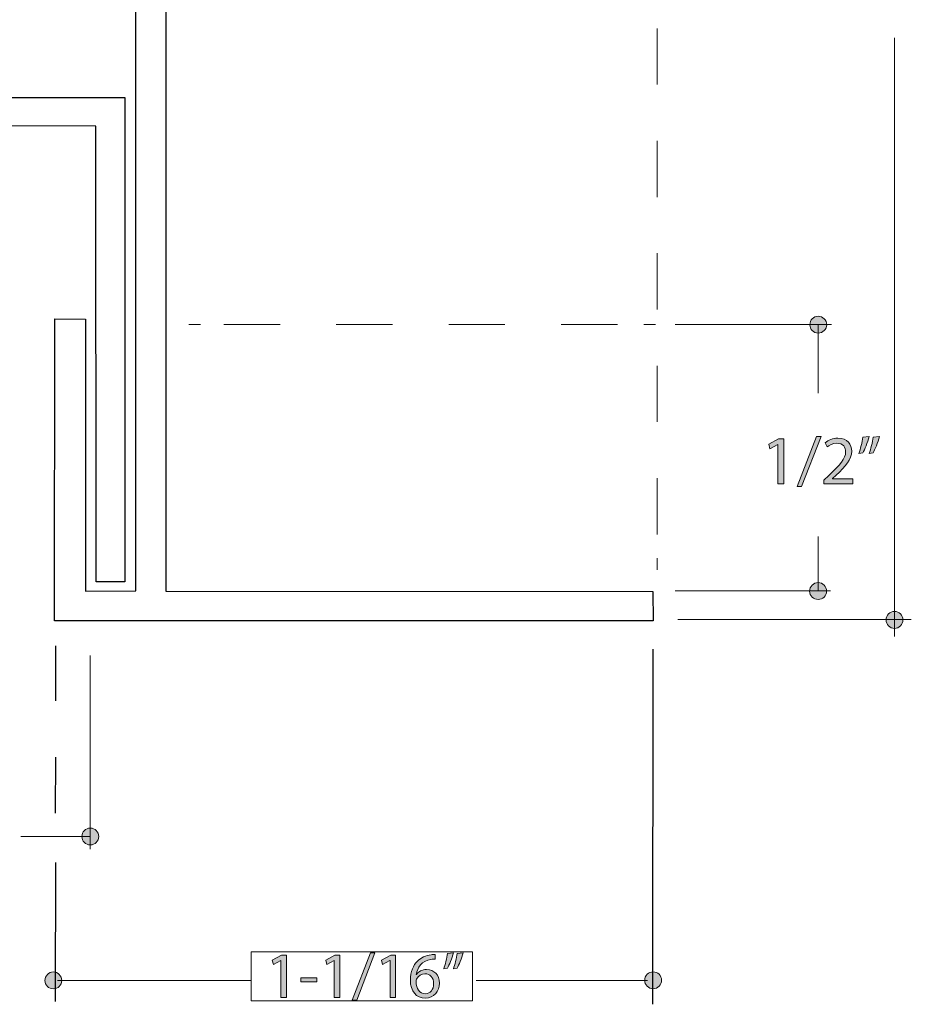
# Model space of a CAD drawing. Units: inches. Extents: x -3.6 to 12.8, y -10.6 to -2.7.
# Drawn here: x 4.2 to 5.8, y -5.9 to -4.2 of the extents above; entities that cross this region are included whole.
import ezdxf

# ---------------------------------------------------------------- set-up
doc = ezdxf.new("R2010")
doc.units = ezdxf.units.IN
doc.header["$MEASUREMENT"] = 0
for name, pattern in [('AI-Linetype-10', [0.083333, 0.041667, -0.041667]), ('AI-Linetype-11', [0.083021, 0.04151, -0.04151]), ('AI-Linetype-12', [0.084698, 0.042349, -0.042349])]:
    doc.linetypes.add(name, pattern=pattern)
doc.layers.add('Layer 1', color=7, linetype='Continuous', lineweight=0)

# ---------------------------------------------------------------- blocks, each defined once
blk = doc.blocks.new('Block_105')
at = {"layer": 'Layer 1'}
h = blk.add_hatch(color=7, dxfattribs=at)
h.dxf.hatch_style = 2
edge = h.paths.add_edge_path()
edge.add_spline(control_points=[(4.7646, -5.9149), (4.7646, -5.9149), (4.7969, -5.8309), (4.7969, -5.8309), (4.7969, -5.8309), (4.8048, -5.8309), (4.8048, -5.8309), (4.8048, -5.8309), (4.7724, -5.9149), (4.7724, -5.9149), (4.7724, -5.9149), (4.7646, -5.9149), (4.7646, -5.9149)], knot_values=[0, 0, 0, 0, 1, 1, 1, 2, 2, 2, 3, 3, 3, 4, 4, 4, 4], degree=3, periodic=0)
h = blk.add_hatch(color=7, dxfattribs=at)
h.dxf.hatch_style = 2
edge = h.paths.add_edge_path()
edge.add_spline(control_points=[(4.9618, -5.8309), (4.9591, -5.8406), (4.9541, -5.853), (4.951, -5.8584), (4.951, -5.8584), (4.9445, -5.8592), (4.9445, -5.8592), (4.9471, -5.8523), (4.9501, -5.8403), (4.9514, -5.8319), (4.9514, -5.8319), (4.9618, -5.8309), (4.9618, -5.8309)], knot_values=[0, 0, 0, 0, 1, 1, 1, 2, 2, 2, 3, 3, 3, 4, 4, 4, 4], degree=3, periodic=0)
edge = h.paths.add_edge_path()
edge.add_spline(control_points=[(4.9446, -5.8309), (4.942, -5.8406), (4.937, -5.853), (4.9339, -5.8584), (4.9339, -5.8584), (4.9274, -5.8592), (4.9274, -5.8592), (4.9298, -5.8523), (4.9329, -5.8403), (4.9342, -5.8319), (4.9342, -5.8319), (4.9446, -5.8309), (4.9446, -5.8309)], knot_values=[0, 0, 0, 0, 1, 1, 1, 2, 2, 2, 3, 3, 3, 4, 4, 4, 4], degree=3, periodic=0)
h = blk.add_hatch(color=7, dxfattribs=at)
h.dxf.hatch_style = 2
edge = h.paths.add_edge_path()
edge.add_spline(control_points=[(4.6375, -5.8445), (4.6375, -5.8445), (4.6373, -5.8445), (4.6373, -5.8445), (4.6373, -5.8445), (4.6242, -5.8515), (4.6242, -5.8515), (4.6242, -5.8515), (4.6222, -5.8438), (4.6222, -5.8438), (4.6222, -5.8438), (4.6387, -5.8349), (4.6387, -5.8349), (4.6387, -5.8349), (4.6474, -5.8349), (4.6474, -5.8349), (4.6474, -5.8349), (4.6474, -5.9103), (4.6474, -5.9103), (4.6474, -5.9103), (4.6375, -5.9103), (4.6375, -5.9103), (4.6375, -5.9103), (4.6375, -5.8445), (4.6375, -5.8445)], knot_values=[0, 0, 0, 0, 1, 1, 1, 2, 2, 2, 3, 3, 3, 4, 4, 4, 5, 5, 5, 6, 6, 6, 7, 7, 7, 8, 8, 8, 8], degree=3, periodic=0)
h = blk.add_hatch(color=7, dxfattribs=at)
h.dxf.hatch_style = 2
edge = h.paths.add_edge_path()
edge.add_spline(control_points=[(4.7326, -5.8445), (4.7326, -5.8445), (4.7324, -5.8445), (4.7324, -5.8445), (4.7324, -5.8445), (4.7193, -5.8515), (4.7193, -5.8515), (4.7193, -5.8515), (4.7173, -5.8438), (4.7173, -5.8438), (4.7173, -5.8438), (4.7338, -5.8349), (4.7338, -5.8349), (4.7338, -5.8349), (4.7424, -5.8349), (4.7424, -5.8349), (4.7424, -5.8349), (4.7424, -5.9103), (4.7424, -5.9103), (4.7424, -5.9103), (4.7326, -5.9103), (4.7326, -5.9103), (4.7326, -5.9103), (4.7326, -5.8445), (4.7326, -5.8445)], knot_values=[0, 0, 0, 0, 1, 1, 1, 2, 2, 2, 3, 3, 3, 4, 4, 4, 5, 5, 5, 6, 6, 6, 7, 7, 7, 8, 8, 8, 8], degree=3, periodic=0)
h = blk.add_hatch(color=7, dxfattribs=at)
h.dxf.hatch_style = 2
edge = h.paths.add_edge_path()
edge.add_spline(control_points=[(4.8318, -5.8445), (4.8318, -5.8445), (4.8316, -5.8445), (4.8316, -5.8445), (4.8316, -5.8445), (4.8185, -5.8515), (4.8185, -5.8515), (4.8185, -5.8515), (4.8165, -5.8438), (4.8165, -5.8438), (4.8165, -5.8438), (4.833, -5.8349), (4.833, -5.8349), (4.833, -5.8349), (4.8417, -5.8349), (4.8417, -5.8349), (4.8417, -5.8349), (4.8417, -5.9103), (4.8417, -5.9103), (4.8417, -5.9103), (4.8318, -5.9103), (4.8318, -5.9103), (4.8318, -5.9103), (4.8318, -5.8445), (4.8318, -5.8445)], knot_values=[0, 0, 0, 0, 1, 1, 1, 2, 2, 2, 3, 3, 3, 4, 4, 4, 5, 5, 5, 6, 6, 6, 7, 7, 7, 8, 8, 8, 8], degree=3, periodic=0)
h = blk.add_hatch(color=7, dxfattribs=at)
h.dxf.hatch_style = 2
edge = h.paths.add_edge_path()
edge.add_spline(control_points=[(4.9093, -5.8856), (4.9093, -5.8748), (4.9031, -5.8683), (4.8937, -5.8683), (4.8876, -5.8683), (4.8819, -5.8722), (4.8791, -5.8776), (4.8784, -5.8788), (4.878, -5.8803), (4.878, -5.8821), (4.8782, -5.8945), (4.8839, -5.9037), (4.8945, -5.9037), (4.9034, -5.9037), (4.9093, -5.8964), (4.9093, -5.8856)], knot_values=[0, 0, 0, 0, 1, 1, 1, 2, 2, 2, 3, 3, 3, 4, 4, 4, 5, 5, 5, 5], degree=3, periodic=0)
edge = h.paths.add_edge_path()
edge.add_spline(control_points=[(4.9122, -5.8421), (4.9101, -5.842), (4.9074, -5.8421), (4.9045, -5.8426), (4.8885, -5.8453), (4.8801, -5.857), (4.8783, -5.8694), (4.8783, -5.8694), (4.8787, -5.8694), (4.8787, -5.8694), (4.8823, -5.8646), (4.8885, -5.8607), (4.8969, -5.8607), (4.9102, -5.8607), (4.9196, -5.8703), (4.9196, -5.885), (4.9196, -5.8988), (4.9102, -5.9116), (4.8945, -5.9116), (4.8784, -5.9116), (4.8679, -5.8991), (4.8679, -5.8795), (4.8679, -5.8646), (4.8732, -5.8529), (4.8806, -5.8455), (4.8869, -5.8394), (4.8953, -5.8355), (4.9048, -5.8344), (4.9078, -5.8339), (4.9103, -5.8338), (4.9122, -5.8338), (4.9122, -5.8338), (4.9122, -5.8421), (4.9122, -5.8421)], knot_values=[0, 0, 0, 0, 1, 1, 1, 2, 2, 2, 3, 3, 3, 4, 4, 4, 5, 5, 5, 6, 6, 6, 7, 7, 7, 8, 8, 8, 9, 9, 9, 10, 10, 10, 11, 11, 11, 11], degree=3, periodic=0)
h = blk.add_hatch(color=7, dxfattribs=at)
h.dxf.hatch_style = 2
edge = h.paths.add_edge_path()
edge.add_spline(control_points=[(4.7017, -5.8752), (4.7017, -5.8752), (4.7017, -5.8827), (4.7017, -5.8827), (4.7017, -5.8827), (4.6731, -5.8827), (4.6731, -5.8827), (4.6731, -5.8827), (4.6731, -5.8752), (4.6731, -5.8752), (4.6731, -5.8752), (4.7017, -5.8752), (4.7017, -5.8752)], knot_values=[0, 0, 0, 0, 1, 1, 1, 2, 2, 2, 3, 3, 3, 4, 4, 4, 4], degree=3, periodic=0)
for points, knots in [([(4.7646, -5.9149), (4.7646, -5.9149), (4.7969, -5.8309), (4.7969, -5.8309), (4.7969, -5.8309), (4.8048, -5.8309), (4.8048, -5.8309), (4.8048, -5.8309), (4.7724, -5.9149), (4.7724, -5.9149), (4.7724, -5.9149), (4.7646, -5.9149), (4.7646, -5.9149)], [0, 0, 0, 0, 1, 1, 1, 2, 2, 2, 3, 3, 3, 4, 4, 4, 4]), ([(4.9446, -5.8309), (4.942, -5.8406), (4.937, -5.853), (4.9339, -5.8584), (4.9339, -5.8584), (4.9274, -5.8592), (4.9274, -5.8592), (4.9298, -5.8523), (4.9329, -5.8403), (4.9342, -5.8319), (4.9342, -5.8319), (4.9446, -5.8309), (4.9446, -5.8309)], [0, 0, 0, 0, 1, 1, 1, 2, 2, 2, 3, 3, 3, 4, 4, 4, 4]), ([(4.9618, -5.8309), (4.9591, -5.8406), (4.9541, -5.853), (4.951, -5.8584), (4.951, -5.8584), (4.9445, -5.8592), (4.9445, -5.8592), (4.9471, -5.8523), (4.9501, -5.8403), (4.9514, -5.8319), (4.9514, -5.8319), (4.9618, -5.8309), (4.9618, -5.8309)], [0, 0, 0, 0, 1, 1, 1, 2, 2, 2, 3, 3, 3, 4, 4, 4, 4]), ([(4.6375, -5.8445), (4.6375, -5.8445), (4.6373, -5.8445), (4.6373, -5.8445), (4.6373, -5.8445), (4.6242, -5.8515), (4.6242, -5.8515), (4.6242, -5.8515), (4.6222, -5.8438), (4.6222, -5.8438), (4.6222, -5.8438), (4.6387, -5.8349), (4.6387, -5.8349), (4.6387, -5.8349), (4.6474, -5.8349), (4.6474, -5.8349), (4.6474, -5.8349), (4.6474, -5.9103), (4.6474, -5.9103), (4.6474, -5.9103), (4.6375, -5.9103), (4.6375, -5.9103), (4.6375, -5.9103), (4.6375, -5.8445), (4.6375, -5.8445)], [0, 0, 0, 0, 1, 1, 1, 2, 2, 2, 3, 3, 3, 4, 4, 4, 5, 5, 5, 6, 6, 6, 7, 7, 7, 8, 8, 8, 8]), ([(4.7326, -5.8445), (4.7326, -5.8445), (4.7324, -5.8445), (4.7324, -5.8445), (4.7324, -5.8445), (4.7193, -5.8515), (4.7193, -5.8515), (4.7193, -5.8515), (4.7173, -5.8438), (4.7173, -5.8438), (4.7173, -5.8438), (4.7338, -5.8349), (4.7338, -5.8349), (4.7338, -5.8349), (4.7424, -5.8349), (4.7424, -5.8349), (4.7424, -5.8349), (4.7424, -5.9103), (4.7424, -5.9103), (4.7424, -5.9103), (4.7326, -5.9103), (4.7326, -5.9103), (4.7326, -5.9103), (4.7326, -5.8445), (4.7326, -5.8445)], [0, 0, 0, 0, 1, 1, 1, 2, 2, 2, 3, 3, 3, 4, 4, 4, 5, 5, 5, 6, 6, 6, 7, 7, 7, 8, 8, 8, 8]), ([(4.8318, -5.8445), (4.8318, -5.8445), (4.8316, -5.8445), (4.8316, -5.8445), (4.8316, -5.8445), (4.8185, -5.8515), (4.8185, -5.8515), (4.8185, -5.8515), (4.8165, -5.8438), (4.8165, -5.8438), (4.8165, -5.8438), (4.833, -5.8349), (4.833, -5.8349), (4.833, -5.8349), (4.8417, -5.8349), (4.8417, -5.8349), (4.8417, -5.8349), (4.8417, -5.9103), (4.8417, -5.9103), (4.8417, -5.9103), (4.8318, -5.9103), (4.8318, -5.9103), (4.8318, -5.9103), (4.8318, -5.8445), (4.8318, -5.8445)], [0, 0, 0, 0, 1, 1, 1, 2, 2, 2, 3, 3, 3, 4, 4, 4, 5, 5, 5, 6, 6, 6, 7, 7, 7, 8, 8, 8, 8]), ([(4.9122, -5.8421), (4.9101, -5.842), (4.9074, -5.8421), (4.9045, -5.8426), (4.8885, -5.8453), (4.8801, -5.857), (4.8783, -5.8694), (4.8783, -5.8694), (4.8787, -5.8694), (4.8787, -5.8694), (4.8823, -5.8646), (4.8885, -5.8607), (4.8969, -5.8607), (4.9102, -5.8607), (4.9196, -5.8703), (4.9196, -5.885), (4.9196, -5.8988), (4.9102, -5.9116), (4.8945, -5.9116), (4.8784, -5.9116), (4.8679, -5.8991), (4.8679, -5.8795), (4.8679, -5.8646), (4.8732, -5.8529), (4.8806, -5.8455), (4.8869, -5.8394), (4.8953, -5.8355), (4.9048, -5.8344), (4.9078, -5.8339), (4.9103, -5.8338), (4.9122, -5.8338), (4.9122, -5.8338), (4.9122, -5.8421), (4.9122, -5.8421)], [0, 0, 0, 0, 1, 1, 1, 2, 2, 2, 3, 3, 3, 4, 4, 4, 5, 5, 5, 6, 6, 6, 7, 7, 7, 8, 8, 8, 9, 9, 9, 10, 10, 10, 11, 11, 11, 11]), ([(4.7017, -5.8752), (4.7017, -5.8752), (4.7017, -5.8827), (4.7017, -5.8827), (4.7017, -5.8827), (4.6731, -5.8827), (4.6731, -5.8827), (4.6731, -5.8827), (4.6731, -5.8752), (4.6731, -5.8752), (4.6731, -5.8752), (4.7017, -5.8752), (4.7017, -5.8752)], [0, 0, 0, 0, 1, 1, 1, 2, 2, 2, 3, 3, 3, 4, 4, 4, 4]), ([(4.9093, -5.8856), (4.9093, -5.8748), (4.9031, -5.8683), (4.8937, -5.8683), (4.8876, -5.8683), (4.8819, -5.8722), (4.8791, -5.8776), (4.8784, -5.8788), (4.878, -5.8803), (4.878, -5.8821), (4.8782, -5.8945), (4.8839, -5.9037), (4.8945, -5.9037), (4.9034, -5.9037), (4.9093, -5.8964), (4.9093, -5.8856)], [0, 0, 0, 0, 1, 1, 1, 2, 2, 2, 3, 3, 3, 4, 4, 4, 5, 5, 5, 5])]:
    blk.add_open_spline(points, degree=3, knots=knots, dxfattribs=at)
blk = doc.blocks.new('Block_104')
at = {"layer": 'Layer 1'}
blk.add_blockref('Block_105', (0, 0), dxfattribs=at)
blk = doc.blocks.new('Block_107')
at = {"layer": 'Layer 1'}
h = blk.add_hatch(color=7, dxfattribs=at)
h.dxf.hatch_style = 2
edge = h.paths.add_edge_path()
edge.add_spline(control_points=[(5.5216, -4.9268), (5.5216, -4.9268), (5.5213, -4.9268), (5.5213, -4.9268), (5.5213, -4.9268), (5.5074, -4.9343), (5.5074, -4.9343), (5.5074, -4.9343), (5.5053, -4.9261), (5.5053, -4.9261), (5.5053, -4.9261), (5.5228, -4.9167), (5.5228, -4.9167), (5.5228, -4.9167), (5.5321, -4.9167), (5.5321, -4.9167), (5.5321, -4.9167), (5.5321, -4.9966), (5.5321, -4.9966), (5.5321, -4.9966), (5.5216, -4.9966), (5.5216, -4.9966), (5.5216, -4.9966), (5.5216, -4.9268), (5.5216, -4.9268)], knot_values=[0, 0, 0, 0, 1, 1, 1, 2, 2, 2, 3, 3, 3, 4, 4, 4, 5, 5, 5, 6, 6, 6, 7, 7, 7, 8, 8, 8, 8], degree=3, periodic=0)
h = blk.add_hatch(color=7, dxfattribs=at)
h.dxf.hatch_style = 2
edge = h.paths.add_edge_path()
edge.add_spline(control_points=[(5.5557, -5.0016), (5.5557, -5.0016), (5.5901, -4.9124), (5.5901, -4.9124), (5.5901, -4.9124), (5.5985, -4.9124), (5.5985, -4.9124), (5.5985, -4.9124), (5.5639, -5.0016), (5.5639, -5.0016), (5.5639, -5.0016), (5.5557, -5.0016), (5.5557, -5.0016)], knot_values=[0, 0, 0, 0, 1, 1, 1, 2, 2, 2, 3, 3, 3, 4, 4, 4, 4], degree=3, periodic=0)
h = blk.add_hatch(color=7, dxfattribs=at)
h.dxf.hatch_style = 2
edge = h.paths.add_edge_path()
edge.add_spline(control_points=[(5.6037, -4.9966), (5.6037, -4.9966), (5.6037, -4.99), (5.6037, -4.99), (5.6037, -4.99), (5.6123, -4.9818), (5.6123, -4.9818), (5.6328, -4.9624), (5.642, -4.952), (5.6422, -4.94), (5.6422, -4.9319), (5.6382, -4.9244), (5.6262, -4.9244), (5.6189, -4.9244), (5.6129, -4.9281), (5.6092, -4.9311), (5.6092, -4.9311), (5.6057, -4.9235), (5.6057, -4.9235), (5.6113, -4.9188), (5.6192, -4.9154), (5.6284, -4.9154), (5.6457, -4.9154), (5.653, -4.9272), (5.653, -4.9386), (5.653, -4.9534), (5.6423, -4.9653), (5.6254, -4.9815), (5.6254, -4.9815), (5.6189, -4.9874), (5.6189, -4.9874), (5.6189, -4.9874), (5.6189, -4.9877), (5.6189, -4.9877), (5.6189, -4.9877), (5.655, -4.9877), (5.655, -4.9877), (5.655, -4.9877), (5.655, -4.9966), (5.655, -4.9966), (5.655, -4.9966), (5.6037, -4.9966), (5.6037, -4.9966)], knot_values=[0, 0, 0, 0, 1, 1, 1, 2, 2, 2, 3, 3, 3, 4, 4, 4, 5, 5, 5, 6, 6, 6, 7, 7, 7, 8, 8, 8, 9, 9, 9, 10, 10, 10, 11, 11, 11, 12, 12, 12, 13, 13, 13, 14, 14, 14, 14], degree=3, periodic=0)
h = blk.add_hatch(color=7, dxfattribs=at)
h.dxf.hatch_style = 2
edge = h.paths.add_edge_path()
edge.add_spline(control_points=[(5.7024, -4.9124), (5.6996, -4.9228), (5.6943, -4.9359), (5.6909, -4.9416), (5.6909, -4.9416), (5.684, -4.9424), (5.684, -4.9424), (5.6868, -4.9352), (5.69, -4.9224), (5.6913, -4.9136), (5.6913, -4.9136), (5.7024, -4.9124), (5.7024, -4.9124)], knot_values=[0, 0, 0, 0, 1, 1, 1, 2, 2, 2, 3, 3, 3, 4, 4, 4, 4], degree=3, periodic=0)
edge = h.paths.add_edge_path()
edge.add_spline(control_points=[(5.6841, -4.9124), (5.6813, -4.9228), (5.676, -4.9359), (5.6727, -4.9416), (5.6727, -4.9416), (5.6657, -4.9424), (5.6657, -4.9424), (5.6683, -4.9352), (5.6717, -4.9224), (5.673, -4.9136), (5.673, -4.9136), (5.6841, -4.9124), (5.6841, -4.9124)], knot_values=[0, 0, 0, 0, 1, 1, 1, 2, 2, 2, 3, 3, 3, 4, 4, 4, 4], degree=3, periodic=0)
for points, knots in [([(5.5216, -4.9268), (5.5216, -4.9268), (5.5213, -4.9268), (5.5213, -4.9268), (5.5213, -4.9268), (5.5074, -4.9343), (5.5074, -4.9343), (5.5074, -4.9343), (5.5053, -4.9261), (5.5053, -4.9261), (5.5053, -4.9261), (5.5228, -4.9167), (5.5228, -4.9167), (5.5228, -4.9167), (5.5321, -4.9167), (5.5321, -4.9167), (5.5321, -4.9167), (5.5321, -4.9966), (5.5321, -4.9966), (5.5321, -4.9966), (5.5216, -4.9966), (5.5216, -4.9966), (5.5216, -4.9966), (5.5216, -4.9268), (5.5216, -4.9268)], [0, 0, 0, 0, 1, 1, 1, 2, 2, 2, 3, 3, 3, 4, 4, 4, 5, 5, 5, 6, 6, 6, 7, 7, 7, 8, 8, 8, 8]), ([(5.5557, -5.0016), (5.5557, -5.0016), (5.5901, -4.9124), (5.5901, -4.9124), (5.5901, -4.9124), (5.5985, -4.9124), (5.5985, -4.9124), (5.5985, -4.9124), (5.5639, -5.0016), (5.5639, -5.0016), (5.5639, -5.0016), (5.5557, -5.0016), (5.5557, -5.0016)], [0, 0, 0, 0, 1, 1, 1, 2, 2, 2, 3, 3, 3, 4, 4, 4, 4]), ([(5.6037, -4.9966), (5.6037, -4.9966), (5.6037, -4.99), (5.6037, -4.99), (5.6037, -4.99), (5.6123, -4.9818), (5.6123, -4.9818), (5.6328, -4.9624), (5.642, -4.952), (5.6422, -4.94), (5.6422, -4.9319), (5.6382, -4.9244), (5.6262, -4.9244), (5.6189, -4.9244), (5.6129, -4.9281), (5.6092, -4.9311), (5.6092, -4.9311), (5.6057, -4.9235), (5.6057, -4.9235), (5.6113, -4.9188), (5.6192, -4.9154), (5.6284, -4.9154), (5.6457, -4.9154), (5.653, -4.9272), (5.653, -4.9386), (5.653, -4.9534), (5.6423, -4.9653), (5.6254, -4.9815), (5.6254, -4.9815), (5.6189, -4.9874), (5.6189, -4.9874), (5.6189, -4.9874), (5.6189, -4.9877), (5.6189, -4.9877), (5.6189, -4.9877), (5.655, -4.9877), (5.655, -4.9877), (5.655, -4.9877), (5.655, -4.9966), (5.655, -4.9966), (5.655, -4.9966), (5.6037, -4.9966), (5.6037, -4.9966)], [0, 0, 0, 0, 1, 1, 1, 2, 2, 2, 3, 3, 3, 4, 4, 4, 5, 5, 5, 6, 6, 6, 7, 7, 7, 8, 8, 8, 9, 9, 9, 10, 10, 10, 11, 11, 11, 12, 12, 12, 13, 13, 13, 14, 14, 14, 14]), ([(5.6841, -4.9124), (5.6813, -4.9228), (5.676, -4.9359), (5.6727, -4.9416), (5.6727, -4.9416), (5.6657, -4.9424), (5.6657, -4.9424), (5.6683, -4.9352), (5.6717, -4.9224), (5.673, -4.9136), (5.673, -4.9136), (5.6841, -4.9124), (5.6841, -4.9124)], [0, 0, 0, 0, 1, 1, 1, 2, 2, 2, 3, 3, 3, 4, 4, 4, 4]), ([(5.7024, -4.9124), (5.6996, -4.9228), (5.6943, -4.9359), (5.6909, -4.9416), (5.6909, -4.9416), (5.684, -4.9424), (5.684, -4.9424), (5.6868, -4.9352), (5.69, -4.9224), (5.6913, -4.9136), (5.6913, -4.9136), (5.7024, -4.9124), (5.7024, -4.9124)], [0, 0, 0, 0, 1, 1, 1, 2, 2, 2, 3, 3, 3, 4, 4, 4, 4])]:
    blk.add_open_spline(points, degree=3, knots=knots, dxfattribs=at)
blk = doc.blocks.new('Block_106')
at = {"layer": 'Layer 1'}
blk.add_blockref('Block_107', (0, 0), dxfattribs=at)
blk = doc.blocks.new('Block_109')
at = {"layer": 'Layer 1', "color": 7, "lineweight": 20}
for p, q in [((4.4739, -4.7133), (4.4947, -4.7133)), ((5.2834, -4.7133), (5.3042, -4.7133))]:
    blk.add_line(p, q, dxfattribs=at)
at = {"layer": 'Layer 1', "color": 7, "linetype": 'AI-Linetype-11', "lineweight": 20}
blk.add_line((4.5362, -4.7133), (5.2626, -4.7133), dxfattribs=at)
blk = doc.blocks.new('Block_108')
at = {"layer": 'Layer 1'}
blk.add_blockref('Block_109', (0, 0), dxfattribs=at)
blk = doc.blocks.new('Block_113')
at = {"layer": 'Layer 1', "color": 7, "linetype": 'AI-Linetype-12', "lineweight": 20}
blk.add_line((5.3072, -5.0865), (5.3072, -3.0749), dxfattribs=at)
at = {"layer": 'Layer 1', "color": 7, "lineweight": 20}
blk.add_line((5.3072, -5.1497), (5.3072, -5.1289), dxfattribs=at)
blk = doc.blocks.new('Block_112')
at = {"layer": 'Layer 1'}
blk.add_blockref('Block_113', (0, 0), dxfattribs=at)

msp = doc.modelspace()

# ---------------------------------------------------------------- hatches: boundary and pattern name
at = {"layer": 'Layer 1'}
h = msp.add_hatch(color=7, dxfattribs=at)
h.dxf.hatch_style = 2
edge = h.paths.add_edge_path()
edge.add_arc((5.5935, -4.7135), 0.015, 0, 360)
h = msp.add_hatch(color=7, dxfattribs=at)
h.dxf.hatch_style = 2
edge = h.paths.add_edge_path()
edge.add_arc((5.5932, -5.1874), 0.015, 0, 360)
h = msp.add_hatch(color=7, dxfattribs=at)
h.dxf.hatch_style = 2
edge = h.paths.add_edge_path()
edge.add_arc((5.7292, -5.2387), 0.015, 0, 360)
h = msp.add_hatch(color=7, dxfattribs=at)
h.dxf.hatch_style = 2
edge = h.paths.add_edge_path()
edge.add_arc((4.2986, -5.6241), 0.015, 0, 360)
h = msp.add_hatch(color=7, dxfattribs=at)
h.dxf.hatch_style = 2
edge = h.paths.add_edge_path()
edge.add_arc((4.2328, -5.88), 0.015, 0, 360)
h = msp.add_hatch(color=7, dxfattribs=at)
h.dxf.hatch_style = 2
edge = h.paths.add_edge_path()
edge.add_arc((5.2997, -5.8798), 0.015, 0, 360)

# ---------------------------------------------------------------- linework, layer by layer
at = {"layer": 'Layer 1', "color": 7, "lineweight": 20}
for p, q in [((5.7294, -5.2684), (5.7294, -4.2035)), ((5.339, -4.7133), (5.6168, -4.7133)), ((5.5934, -4.7143), (5.5934, -4.8351)), ((5.5934, -5.1874), (5.5934, -5.0906)), ((5.339, -5.1871), (5.6154, -5.1871)), ((5.3437, -5.238), (5.759, -5.238)), ((4.2983, -5.3019), (4.2983, -5.6463)), ((4.2986, -5.6243), (4.1752, -5.6243)), ((4.24, -5.8802), (4.5849, -5.8802)), ((5.2896, -5.88), (4.985, -5.88))]:
    msp.add_line(p, q, dxfattribs=at)
at = {"layer": 'Layer 1', "color": 7, "linetype": 'AI-Linetype-10', "lineweight": 25}
msp.add_line((4.2369, -5.5826), (4.2371, -5.2849), dxfattribs=at)
at = {"layer": 'Layer 1', "color": 7, "lineweight": 25}
for p, q in [((5.2995, -5.9225), (5.2996, -5.2908)), ((4.2369, -5.9178), (4.2371, -5.6703))]:
    msp.add_line(p, q, dxfattribs=at)
for points in [[(4.4327, -3.0551), (4.433, -5.1876), (5.2994, -5.1884), (5.2997, -5.2405), (4.2348, -5.2404), (4.2354, -4.7032), (4.2899, -4.7035), (4.2899, -5.1874), (4.3794, -5.1872), (4.3799, -3.0551)], [(3.2354, -4.3094), (4.36, -4.3095), (4.36, -5.1711), (4.3091, -5.171), (4.3087, -4.3602), (3.8132, -4.3597), (3.8131, -5.1722), (3.6256, -5.1724), (3.6256, -5.1214), (3.7628, -5.1216), (3.7627, -4.3599), (3.2355, -4.3604)]]:
    msp.add_lwpolyline(points, close=True, dxfattribs=at)
at = {"layer": 'Layer 1'}
msp.add_lwpolyline([(4.9784, -5.9161), (4.9784, -5.829), (4.5849, -5.829), (4.5849, -5.9161)], close=True, dxfattribs=at)
msp.add_lwpolyline([(4.9784, -5.9161), (4.9784, -5.829), (4.5849, -5.829), (4.5849, -5.9161)], close=True, dxfattribs=at)
for centre in [(5.5935, -4.7135), (5.5932, -5.1874), (5.7292, -5.2387), (4.2986, -5.6241), (4.2328, -5.88), (5.2997, -5.8798)]:
    msp.add_circle(centre, 0.015, dxfattribs=at)

# ---------------------------------------------------------------- block references
for name in ['Block_112', 'Block_108', 'Block_106', 'Block_104']:
    msp.add_blockref(name, (0, 0), dxfattribs=at)

doc.saveas('drawing.dxf')
